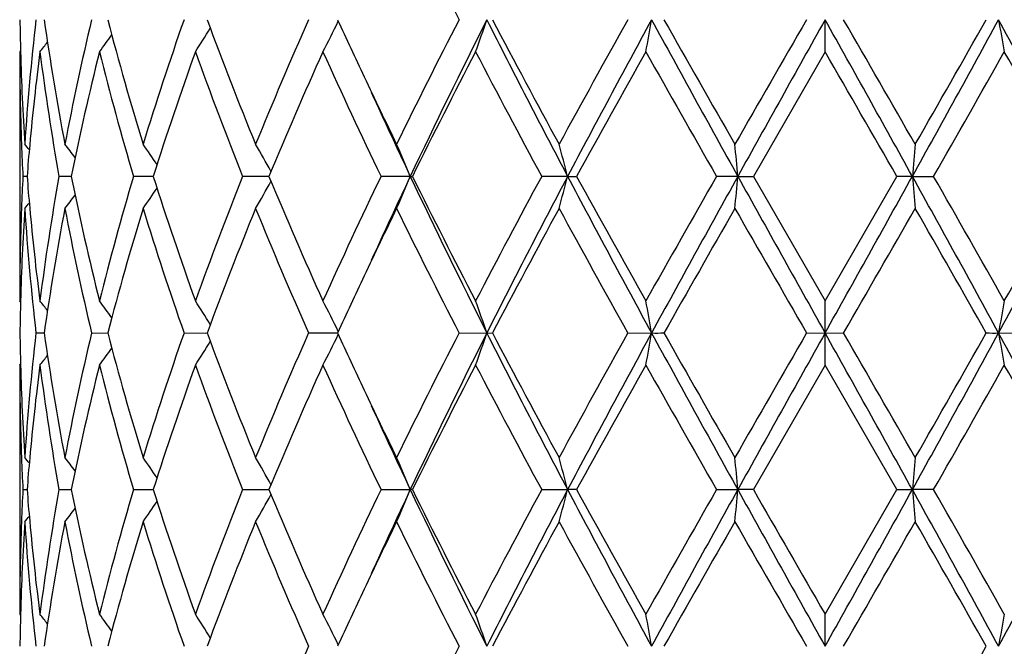
# Model space of a CAD drawing. Units: inches. Extents: x 9.02 to 12.4, y 5.76 to 12.26.
# Drawn here: x 9.07 to 9.38, y 9.78 to 9.97 of the extents above; entities that cross this region are included whole.
import ezdxf

# ---------------------------------------------------------------- set-up
doc = ezdxf.new("R2010")
doc.units = ezdxf.units.IN
doc.header["$LTSCALE"] = 1.21
doc.header["$MEASUREMENT"] = 0
doc.layers.get('0').update_dxf_attribs({"linetype": 'CONTINUOUS'})

msp = doc.modelspace()

# ---------------------------------------------------------------- linework, layer by layer
at = {"color": 7, "linetype": 'CONTINUOUS'}
for p, q in [((9.3204834891, 9.9596057537), (9.3204834891, 9.9695597486)), ((9.0704834891, 9.9596057533), (9.0704834891, 9.882345896)), ((9.0707610884, 9.9599416749), (9.0704834895, 9.9596057537)), ((9.3204834891, 9.9596057537), (9.2982110154, 9.9209755578)), ((9.0727638617, 9.9209755529), (9.0714775915, 9.9209755578)), ((9.0858037951, 9.9209755469), (9.0826767808, 9.9209755578)), ((9.086472974, 9.9209755446), (9.0858037951, 9.9209755469)), ((9.1119161372, 9.9209755374), (9.1058005915, 9.9209755578)), ((9.1478177722, 9.9209755305), (9.1396894992, 9.9209755578)), ((9.1917324555, 9.9209755253), (9.1826441724, 9.9209755578)), ((9.1917324555, 9.9209755253), (9.1923770739, 9.9209755578)), ((9.2405564086, 9.9209755253), (9.2325106845, 9.9209755578)), ((9.2405564086, 9.9209755253), (9.243360408, 9.9209755578)), ((9.2933882393, 9.9209755253), (9.2867885204, 9.9209755578)), ((9.2933882393, 9.9209755253), (9.2982110154, 9.9209755578)), ((9.2982110154, 9.9209755578), (9.3204834891, 9.882345896)), ((9.3204834891, 9.882345896), (9.3427559629, 9.9209755581)), ((9.3475787389, 9.9209755253), (9.3427559627, 9.9209755578)), ((9.3475787389, 9.9209755253), (9.3541784577, 9.9209755578)), ((9.070761101, 9.8820099537), (9.0704834891, 9.882345896)), ((9.3204834891, 9.872391804), (9.3204834891, 9.882345896)), ((9.0755370317, 9.8723933539), (9.0780943035, 9.8723920285)), ((9.0928071404, 9.8723933539), (9.0977937774, 9.8723916245)), ((9.121493892, 9.8723933539), (9.1280198117, 9.872391804)), ((9.1280198117, 9.872391804), (9.1286601307, 9.8723918433)), ((9.160158813, 9.8723933539), (9.1691451436, 9.8723918096)), ((9.2068630826, 9.8723933539), (9.2154836243, 9.872391804)), ((9.2154836243, 9.872391804), (9.2172193613, 9.8723933539)), ((9.2592647538, 9.8723933539), (9.2666334231, 9.872391804)), ((9.3147361881, 9.8723933539), (9.3204834891, 9.872391804)), ((9.3204834891, 9.872391804), (9.3262307905, 9.8723933539)), ((9.3204834891, 9.8624377121), (9.3204834891, 9.872391804)), ((9.3743335552, 9.872391804), (9.3817022248, 9.8723933539)), ((9.0704834891, 9.8624377121), (9.070761101, 9.8627736544)), ((9.0704834891, 9.8624377121), (9.0704834891, 9.7851778548)), ((9.3204834891, 9.8624377121), (9.2982110154, 9.8238080503)), ((9.3427559629, 9.8238080499), (9.3204834891, 9.8624377121)), ((9.0714775915, 9.8238080503), (9.0727638617, 9.8238080552)), ((9.0826767808, 9.8238080503), (9.0858037951, 9.8238080612)), ((9.0858037951, 9.8238080612), (9.086472974, 9.8238080635)), ((9.1058005915, 9.8238080503), (9.1119161372, 9.8238080707)), ((9.1396894992, 9.8238080503), (9.1478177722, 9.8238080776)), ((9.1826441724, 9.8238080503), (9.1917324555, 9.8238080828)), ((9.1923770739, 9.8238080503), (9.1917324555, 9.8238080828)), ((9.2325106845, 9.8238080503), (9.2405564086, 9.8238080828)), ((9.243360408, 9.8238080503), (9.2405564086, 9.8238080828)), ((9.2867885204, 9.8238080503), (9.2933882393, 9.8238080828)), ((9.2982110154, 9.8238080503), (9.2933882393, 9.8238080828)), ((9.3204834891, 9.7851778544), (9.3427559629, 9.8238080499)), ((9.3427559627, 9.8238080503), (9.3475787389, 9.8238080828)), ((9.3541784577, 9.8238080503), (9.3475787389, 9.8238080828)), ((9.0704834895, 9.7851778544), (9.0707610884, 9.7848419332)), ((9.3204834891, 9.7752238595), (9.3204834891, 9.7851778544))]:
    msp.add_line(p, q, dxfattribs=at)
for centre, radius, start, end in [((11.1285158406, 10.9582414712), 2.1610733421, 206.0796886193, 207.225627985), ((9.8214723648, 9.9795266447), 0.7509889667, 180.7604391398, 181.5195502295), ((9.8375837349, 9.8814019603), 0.7671288649, 173.4010435504, 176.2981748875), ((9.882440888, 10.0833518737), 0.812355589, 188.0522914571, 190.8144091473), ((9.9295269696, 9.7696838811), 0.8602614741, 166.5649416529, 169.1966006409), ((10.0285950537, 10.2139353739), 0.9623460718, 194.7106319434, 197.1022350191), ((10.1179128591, 9.6207738294), 1.055699424, 160.7079352496, 162.9148248496), ((8.7470426624, 10.2040537956), 0.4501399344, 327.1085602019, 328.210373493), ((10.2939732705, 10.4012284719), 1.2426957527, 200.3262201185, 202.2376713319), ((10.4509638901, 9.3969642415), 1.4121053619, 156.0781259275, 157.7817814842), ((8.7388279353, 10.1791909686), 0.4790708903, 332.7188993964, 333.9871245798), ((10.7108141064, 10.6780705542), 1.6966824741, 204.6822758546, 205.3414475038), ((11.0712237071, 9.0096271598), 2.0969759369, 152.7567015115, 153.9376630109), ((11.2267815239, 8.9562062068), 2.2521555338, 153.2596333609, 154.6354606071), ((8.6625233648, 10.1568022875), 0.5838020576, 340.2583357998, 341.2929526479), ((11.8575040311, 11.3022600931), 2.9591150562, 206.7675054093, 207.8261130122), ((11.7628016906, 11.3084853957), 2.8762328693, 207.7434707318, 208.6164551882), ((12.5683303593, 8.1152721866), 3.7931901723, 150.7352106209, 151.4019009614), ((12.9839864296, 7.9430226481), 4.2338594576, 151.4027273681, 152.1489309754), ((8.277929816, 10.1412440002), 1.0034990426, 349.571701997, 350.1490549624), ((15.6631750834, 13.4604068881), 7.2870953617, 208.6230528744, 209.0591465421), ((15.3121215331, 13.3882852247), 6.9418465768, 209.5037623312, 209.8707642421), ((22.7108556522, 2.2295701225), 15.471374588, 149.9816007114, 150.1466803506), ((31.0672260182, -2.19036936), 24.9155510987, 150.787784117, 150.9157084126), ((-6.2281553182, 1.266291204), 17.8187275674, 29.0588167947, 29.2376906757), ((-7.610536771, 0.1906575335), 19.557121287, 29.8705630375, 30.0011552948), ((3.6612404631, 13.0840391815), 6.5068744171, 330.9147079277, 331.4030926558), ((2.6972419226, 13.7483594996), 7.6688758647, 330.1466318755, 330.4788409509), ((5.8991749038, 8.073017699), 3.9589896836, 27.8251644326, 28.6231772239), ((10.3630661218, 10.1412491799), 1.0035284613, 189.8509535342, 190.4282895743), ((8.7365421405, 10.226934649), 0.447358699, 323.3038197631, 324.1334449003), ((8.7252332942, 10.2430885757), 0.4515834004, 321.1154651745, 321.6005000497), ((9.821301476, 9.9596093007), 0.7508179869, 180.0002707053, 182.1922920437), ((9.8259421059, 9.9796808575), 0.7554612262, 181.5222524677, 183.6998676637), ((9.8498940011, 9.8602490033), 0.7795005283, 172.6770404954, 174.8074197694), ((9.8791479967, 10.0629113522), 0.8090192623, 187.336264297, 190.1043690412), ((9.95362866, 9.7444649073), 0.8849375636, 165.9295866099, 168.4945505707), ((10.0219678906, 10.1921623564), 0.9554605166, 194.0871446387, 196.488827182), ((10.1614452695, 9.5863496756), 1.1015833117, 160.1940275055, 162.3159341102), ((10.2823733435, 10.3768324428), 1.2302568296, 199.8243575799, 201.7487999315), ((10.5278103084, 9.3440237027), 1.4957451356, 155.697417221, 157.3110125185), ((10.7469208923, 10.6747267179), 1.736405041, 204.3204700631, 205.7272236514), ((11.2273430915, 8.9109207928), 2.2718488772, 152.5096128098, 153.6025105993), ((11.7122778978, 11.2615544416), 2.8189354682, 207.5070840956, 208.3959549007), ((13.0551500571, 7.8254879443), 4.3498055896, 150.6184147261, 151.2007096392), ((15.0487514483, 13.2183160362), 6.6387251041, 209.3973769311, 209.7807764687), ((-10.071692851, -1.2468069892), 22.3973255048, 29.9088247965, 30.0228953412), ((4.0339604443, 12.9674813555), 6.1307354604, 330.2033395308, 330.6185074968), ((5.7861498994, 7.9369480448), 4.1205563288, 28.7830922853, 29.3977837724), ((10.8419788682, 10.7400783069), 1.841765716, 205.3383640336, 206.0612938263), ((10.8930199821, 10.726208111), 1.8822270758, 204.4518463152, 205.3285569736), ((9.8248194202, 9.9597280325), 0.7543378982, 182.1910821987, 182.9447427339), ((8.7219181733, 9.6431090808), 0.4532521671, 39.137178361, 39.4210865774), ((9.8373514579, 9.8614717067), 0.7668988036, 174.8135864197, 175.5499348262), ((8.7305853227, 9.6545818425), 0.4490360593, 37.3162956586, 37.9829833281), ((8.7429123655, 9.6746497117), 0.4467164818, 34.0323706949, 35.0086407448), ((8.7474274484, 9.6991374289), 0.4590920957, 29.1208383548, 30.3244127697), ((8.7155375676, 9.723240094), 0.5156169819, 22.5502070179, 23.7533768876), ((8.5490221957, 9.7427348666), 0.7141353514, 14.453220045, 15.2796223037), ((7.3771038853, 9.7535507217), 1.92358436, 4.9932241596, 5.2909542135), ((11.263751894, 9.7535607282), 1.9234727121, 174.7090371456, 175.0067844813), ((9.8247781753, 9.8822241291), 0.7542966541, 177.0551756404, 177.8088948368), ((9.8364441255, 9.9804048609), 0.7659884222, 184.4497717205, 185.1870122544), ((9.8729289077, 9.7799922622), 0.8027295393, 169.8846844584, 172.6744450934), ((9.9441819295, 10.0953450009), 0.8752535966, 191.4914454345, 194.0847593463), ((10.0093955415, 9.6532221685), 0.9424307458, 163.4943822892, 165.9292434675), ((10.1445476253, 10.2498721819), 1.0837438319, 197.6668539395, 199.8236665452), ((10.2603121801, 9.4734873652), 1.2066651877, 158.2321351167, 160.1941824102), ((10.4980762787, 10.4850096214), 1.4633294613, 202.6714132871, 204.3207362105), ((10.7062808745, 9.1861861344), 1.6915626788, 154.2538342182, 155.697865619), ((10.8943592324, 9.1151289614), 1.8837002484, 154.6719901133, 155.5480297842), ((8.7155843331, 10.1186874925), 0.5155647937, 336.2468994665, 337.4502081528), ((11.2286044532, 10.8866455335), 2.2541885679, 205.3653772717, 206.739951887), ((11.1666256275, 10.9001820972), 2.2037474443, 206.3809283464, 207.5075881666), ((11.6175427682, 8.6306481783), 2.7117010872, 151.586146924, 152.51015897), ((11.860590986, 8.5380828287), 2.9625957194, 152.1742502017, 153.2316056203), ((8.5490940446, 10.0991939702), 0.714060232, 344.7205649432, 345.5470670564), ((12.9869077601, 11.9005164416), 4.2371842877, 207.851600663, 208.5972126737), ((12.860092606, 11.9079662251), 4.1266068027, 208.7838824861, 209.3976662218), ((14.5873615752, 6.8855832935), 6.1081651015, 150.202234756, 150.6189324677), ((15.6739676532, 6.3755631082), 7.2994344208, 150.9409628102, 151.3763158889), ((7.3773752568, 10.0883729482), 1.9233116352, 354.7091075751, 355.0068847874), ((31.0577868527, 22.0271818275), 24.9048043163, 209.0845163612, 209.2124948493), ((-6.2086311929, 18.5648611378), 17.7964160978, 330.7619460324, 330.9410427571), ((3.6531789024, 6.7534388247), 6.5160937875, 28.5975156952, 29.0852056057), ((11.2637031522, 10.0883829747), 1.9234235158, 184.9931238489, 185.2908837403), ((3.6062578689, 6.6315637844), 6.6225992563, 29.3972520597, 29.7815811528), ((5.8978551689, 11.7696604599), 3.9604962218, 331.3767419576, 332.1744447057), ((5.5759572203, 12.0219784168), 4.3611027007, 330.6188356712, 331.1996160524), ((8.7474704385, 10.1427852937), 0.4590407688, 329.6759121096, 330.8796444714), ((8.7306330207, 10.1873282179), 0.4489733398, 322.0173768153, 322.6841753918), ((8.7429569284, 10.1672666435), 0.4466601725, 324.9917075876, 325.9681228669), ((8.7219634357, 10.1988008176), 0.4531911752, 320.5792824621, 320.8632380661), ((9.8212772578, 9.8823425547), 0.7507937687, 177.8077111794, 179.9997450132), ((9.8259911505, 9.8622676594), 0.7555103214, 176.3001932062, 178.4776092804), ((9.8410922556, 9.9608666191), 0.7706505824, 183.7085541387, 186.5923984563), ((9.8468412027, 9.9813685252), 0.7764300446, 185.1884697708, 187.3272188946), ((9.8895730343, 9.7574121317), 0.8195837793, 169.1976425634, 171.9353537241), ((9.9386432305, 10.0742278857), 0.8695837339, 190.8177222593, 193.4211250249), ((10.04272694, 9.6239841291), 0.9770386537, 162.9155190285, 165.2711182748), ((10.1345365182, 10.2266448139), 1.0731959096, 197.1034630483, 199.2743384389), ((10.3189731805, 9.4309771573), 1.2695243814, 157.7822218357, 159.6532497261), ((10.4802921558, 10.45748773), 1.4439831969, 202.2373770307, 203.9033975256), ((10.8700970025, 9.0883417182), 1.8729694822, 153.9447663648, 154.6556793462), ((11.130193662, 10.861938006), 2.1629607343, 206.0807372242, 207.2256560898), ((11.8789382986, 8.4712227859), 3.0079937926, 151.4022775395, 152.2370114033), ((12.7457998416, 11.8248063978), 3.9959784302, 208.6154195242, 209.248268758), ((15.9807456301, 6.0724235771), 7.7115208436, 150.1471467018, 150.4775147908), ((26.0088641639, 19.5117261922), 19.2772053589, 209.8700242652, 210.0025112598), ((-3.921081873, 17.5268150802), 15.2997210692, 329.9802677073, 330.1471975039), ((3.2979547434, 6.4359983541), 6.9774325988, 29.5051066779, 29.8702325546), ((10.731119302, 9.1543794221), 1.719100253, 154.662055118, 155.3125828181), ((9.8214213098, 9.8624249897), 0.7509379147, 178.4803457408, 179.2395201309), ((8.7252833651, 9.5989080304), 0.4515162027, 38.3989606008, 38.8840827913), ((8.7367077249, 9.6151432289), 0.4471505001, 35.8658588466, 36.6958902722), ((8.7467221576, 9.6376990966), 0.4505169975, 31.7896187868, 32.8905301161), ((8.7373162866, 9.6620056992), 0.480760447, 26.0147098373, 27.2784942286), ((8.6589798804, 9.6839168255), 0.5875536014, 18.7100545857, 19.7380734008), ((8.2693388223, 9.6991741015), 1.0122257127, 9.8532685416, 10.4256492406), ((10.3716281561, 9.6991741015), 1.0122257128, 169.5743507594, 170.1467314583), ((9.8214213086, 9.8823586184), 0.7509379135, 180.7604798695, 181.5196542602), ((9.837472231, 9.7842432824), 0.7670170386, 173.4007693596, 176.2982780453), ((9.8826062608, 9.9862139489), 0.8125235319, 188.0527496106, 190.8142541057), ((9.929235057, 9.6725759963), 0.8599636031, 166.5643107205, 169.1968419952), ((10.028998438, 10.1168870816), 0.9627666095, 194.7114195219, 197.1019431809), ((10.1173235709, 9.5237944286), 1.0550809452, 160.7070231061, 162.9151754067), ((10.2948209573, 10.3043985042), 1.2436080444, 200.3272527223, 202.237275724), ((10.4497728051, 9.3002948451), 1.4108144488, 156.0770166789, 157.7822087648), ((8.7388043176, 10.082031244), 0.4790956929, 332.7193099929, 333.9874859406), ((10.7119114625, 10.5814422476), 1.697904905, 204.6833568042, 205.3420052839), ((11.0684852127, 8.9138185858), 2.093918958, 152.7554678229, 153.9381388631), ((11.1515709878, 8.895797496), 2.1684489207, 153.2328716519, 154.6617991894), ((8.6624836042, 10.0596450067), 0.583843116, 340.258659838, 341.2932121755), ((11.7293627025, 11.1389773038), 2.8149292795, 206.7406599891, 207.8534841889), ((11.7680089022, 11.2141299612), 2.882150711, 207.744764804, 208.6159462631), ((12.5593106047, 8.0230600747), 3.7828989859, 150.733907788, 151.4024039298), ((12.7431118093, 7.9751231482), 3.9604962217, 151.3767419576, 152.1744447057), ((8.277848369, 10.0440876783), 1.0035812655, 349.5718856096, 350.1491966082), ((9.2678588945, 11.7832356628), 1.9108441006, 269.9632548065, 270.0783276749), ((14.987788076, 12.9913447835), 6.5160937878, 208.5975156952, 209.0852056057), ((15.3429936358, 13.3087746003), 6.9774111645, 209.5051057602, 209.8702327573), ((22.5624835049, 2.2177181114), 15.300222698, 149.9802700754, 150.1471943997), ((24.8495981712, 1.1799224703), 17.7964160978, 150.7619460324, 150.9410427571), ((-12.4168198712, -2.2823982176), 24.9048043127, 29.0845163612, 29.2124948493), ((-7.368041389, 0.2329745145), 19.2773716937, 29.8700244745, 30.0025103254), ((2.9669993252, 13.3692204998), 7.2994344207, 330.9409628102, 331.3763158889), ((2.6603327299, 13.672296588), 7.7113926612, 330.1471435929, 330.4775171746), ((9.3731080832, 11.7832357527), 1.9108441906, 269.9216723516, 270.0367452087), ((5.6540592182, 7.8442671665), 4.2371842877, 27.851600663, 28.5972126737), ((10.363118609, 10.0440876783), 1.0035812652, 189.8508033917, 190.4281143905), ((8.7470438508, 10.1068808304), 0.4501362625, 327.1090042823, 328.2108468144), ((8.7365672681, 10.1297434828), 0.4473247324, 323.3042713785, 324.1339795023), ((8.7252833652, 10.1458755776), 0.4515162025, 321.1159172086, 321.6010393991), ((9.8218015689, 9.8624510866), 0.7513180799, 180.0010199411, 182.1915238663), ((9.8246332822, 9.8824540247), 0.7541512877, 181.5204285544, 183.7017689592), ((9.8500216334, 9.7630663285), 0.7796289848, 172.6771694235, 174.807141911), ((9.879026235, 9.9657265938), 0.8088963628, 187.3361912026, 190.1046792455), ((9.9538770311, 9.6472380512), 0.8851927816, 165.9298023145, 168.4939929047), ((10.0217269663, 10.0949322032), 0.9552117199, 194.0870484641, 196.4893257791), ((10.1619658367, 9.4890003471), 1.1021345116, 160.1943302679, 162.3151492473), ((10.281911201, 10.2794952655), 1.2297647148, 199.8242465908, 201.7494358823), ((10.5289018486, 9.2463731584), 1.4969385253, 155.6977802145, 157.3100702879), ((10.7459541088, 10.5771177689), 1.7353424702, 204.320350559, 205.7279496038), ((11.229988956, 8.8123938926), 2.2748232416, 152.510013356, 153.6014701309), ((11.7097182031, 11.1630466545), 2.8160463648, 207.5069604691, 208.3967336369), ((13.0650130648, 7.7228033328), 4.361106494, 150.61883571, 151.1996155821), ((15.0347257999, 13.113229272), 6.6226184356, 209.3972523968, 209.7815803794), ((4.0536120158, 12.8591965866), 6.1081575103, 330.2022342804, 330.6189325072), ((5.7808807514, 7.8368209499), 4.1265994941, 28.7838817247, 29.3976665517), ((10.8439626541, 10.6438644025), 1.8439666468, 205.3387297807, 206.060824506), ((10.8624398044, 10.6148449191), 1.8485135439, 204.4436322821, 205.3363478204), ((9.8251973688, 9.8625782796), 0.7547162599, 182.191314692, 182.9446148308), ((8.7219634357, 9.5459827906), 0.4531911752, 39.136761934, 39.420717538), ((9.8373094468, 9.7643058044), 0.7668567945, 174.8134051691, 175.5498108561), ((8.7308657023, 9.5576348978), 0.4486794677, 37.3156062389, 37.982841554), ((8.7429498973, 9.5775121286), 0.4466687058, 34.0318864602, 35.0082830853), ((8.7467124436, 9.601565572), 0.4599135449, 29.1214977296, 30.3229456894), ((8.7132406625, 9.6250939671), 0.5181135936, 22.5527517242, 23.7501406566), ((8.5438932173, 9.6442090911), 0.719441033, 14.4560237595, 15.2763442409), ((7.3596710441, 9.6548175177), 1.9410873247, 4.994478677, 5.2895289605), ((11.281308595, 9.6548163792), 1.9411000365, 174.7104720298, 175.0055203811), ((9.8252352171, 9.7850369277), 0.7547541041, 177.0554650708, 177.8087099972), ((9.8364928145, 9.8832395238), 0.7660371328, 184.4496510303, 185.1868277238), ((9.8730909554, 9.6828013117), 0.8028931854, 169.8850685577, 172.674298104), ((9.9440585949, 9.9981465551), 0.8751265707, 191.4910691566, 194.0847936629), ((10.0097464793, 9.5559618972), 0.9427935771, 163.4950364582, 165.9289917212), ((10.1442688551, 10.1526049907), 1.0834479571, 197.6663049819, 199.8237334024), ((10.2610090852, 9.3760609596), 1.2074084107, 158.2329896946, 160.193852794), ((10.4974753457, 10.3875725416), 1.4626710567, 202.6707428372, 204.3208274233), ((10.7077571397, 9.0883390964), 1.693187569, 154.2548221931, 155.6974840926), ((10.8608503363, 9.0335014632), 1.8467644822, 154.6630253158, 155.5565713954), ((8.7132022295, 10.0225421162), 0.5181567265, 336.2495718878, 337.4468442067), ((11.1504109403, 10.7512423928), 2.1671538492, 205.3375561705, 206.7673498615), ((11.1651629932, 10.8022570707), 2.2021005356, 206.3801808742, 207.5076957166), ((11.6214196372, 8.5314407908), 2.7160815738, 151.5872146469, 152.5097463568), ((11.7263778584, 8.510193532), 2.811563883, 152.1461082141, 153.2602733643), ((8.5438386099, 10.0034247346), 0.7194983201, 344.7234576516, 345.5436999996), ((12.7417920744, 11.6717659091), 3.9589896836, 207.8251644326, 208.6231772239), ((12.8548151218, 11.8078344572), 4.1205540808, 208.7830919041, 209.3977837307), ((14.6070842822, 6.7772580786), 6.1308248808, 150.2033423462, 150.6185042541), ((14.979726515, 6.6607444267), 6.5068744169, 150.9147079277, 151.4030926558), ((7.3595145989, 9.9928157132), 1.9412446616, 354.7104000759, 355.005421551), ((24.8691222948, 18.4784924032), 17.8187275655, 209.0588167946, 209.2376906757), ((28.7125993991, 20.9915556589), 22.3972557016, 209.908824403, 210.022895304), ((-12.4262590376, 21.9351529668), 24.9155510961, 330.787784117, 330.9157084126), ((2.9777918947, 6.2843767199), 7.2870953619, 28.6230528744, 29.0591465421), ((11.2814400322, 9.9928146021), 1.9412322646, 184.994577507, 185.2896008661), ((3.5922100059, 6.5264644638), 6.6387314426, 29.3973768992, 29.7807760732), ((5.6569805487, 11.80176096), 4.2338594575, 331.4027273681, 332.1489309754), ((8.7429162069, 10.0701312542), 0.4467118197, 324.9913541606, 325.9676343997), ((8.7466781045, 10.0460739897), 0.4599549145, 329.6767161505, 330.8780327251), ((8.7308261499, 10.0900159711), 0.4487318978, 322.0167907207, 322.6839302926), ((9.8218398607, 9.7851640048), 0.7513563717, 177.8084933991, 179.9989438762), ((9.8246002547, 9.7651639432), 0.7541182234, 176.298193054, 178.4796868388), ((8.7219181736, 10.101674527), 0.4532521668, 320.5789134224, 320.8628216391), ((9.8412352628, 9.8637107752), 0.7707940296, 183.7087145731, 186.5920669903), ((9.8467633125, 9.884191309), 0.7763516204, 185.1882592853, 187.3272804499), ((9.8893795085, 9.6602789034), 0.8193873015, 169.1974449122, 171.9358544834), ((9.9389772603, 9.9771290113), 0.8699246656, 190.818018224, 193.4204394823), ((10.0422891761, 9.5269456984), 0.9765823549, 162.9151994425, 165.271933595), ((10.1351908283, 10.1296866835), 1.0738827923, 197.1038613251, 199.2733785757), ((10.3180728997, 9.3341678306), 1.2685555927, 157.7818131387, 159.6542954109), ((10.4816034913, 10.3608693359), 1.4454047219, 202.2378443949, 203.9022481934), ((10.8681760867, 8.9920975277), 1.8708383336, 153.9443233703, 154.6560187697), ((11.133228494, 10.7662776577), 2.1663490474, 206.0812466231, 207.2243888544), ((11.8733115528, 8.3770930926), 3.0015995386, 151.4017759481, 152.238298132), ((12.7561780687, 11.7333434766), 4.0078209757, 208.6159508552, 209.2469375624), ((15.9435828247, 5.9965052399), 7.6687121218, 150.1466286282, 150.4788447986), ((26.2512119542, 19.5539581612), 19.5567846281, 209.8705622166, 210.0011567214), ((-4.0704648921, 17.5155452113), 15.4720394704, 329.9816045609, 330.1466771068), ((3.3288087626, 6.3564774292), 6.9418888222, 29.5037637489, 29.8707634247), ((10.7293324248, 9.0580731524), 1.7171168168, 154.6624747353, 155.3138019063), ((9.8214723647, 9.7652569634), 0.7509889666, 178.4804497946, 179.2395608603), ((8.7252332943, 9.5016950325), 0.4515834002, 38.3994999502, 38.8845348255), ((8.7367083623, 9.517970978), 0.4471525047, 35.8663638149, 36.6963715216), ((8.7467495476, 9.5405442226), 0.4504868476, 31.7900507651, 32.89101554), ((8.7373783107, 9.564865234), 0.4806926823, 26.0150149171, 27.2789611067), ((8.6590704923, 9.5867772572), 0.5874586974, 18.7102674278, 19.7384441245), ((8.2695047091, 9.602032856), 1.0120577156, 9.8533863097, 10.4258567309), ((10.3714653794, 9.6020322992), 1.0120608753, 169.5741441287, 170.1466127627), ((10.4495301073, 9.2032428529), 1.4105456185, 156.0773222899, 157.782871863), ((11.0678705738, 8.8169807698), 2.0932214196, 152.755798512, 153.9388848837), ((2.6505726686, 13.5806029788), 7.7225830156, 330.1479573031, 330.4778577329)]:
    msp.add_arc(centre, radius, start, end, dxfattribs=at)

doc.saveas('drawing.dxf')
